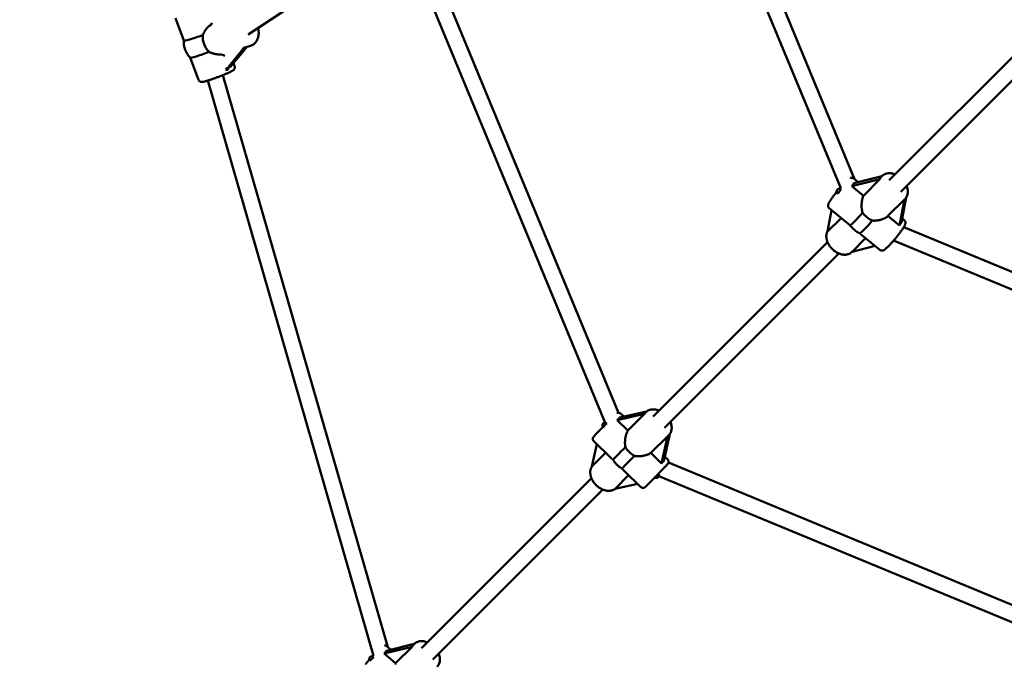
# Model space of a CAD drawing. Extents: x 1624 to 13365, y -153 to 18784.
# Drawn here: x 4231 to 5203, y 4484 to 5120 of the extents above; entities that cross this region are included whole.
import ezdxf

# ---------------------------------------------------------------- set-up
doc = ezdxf.new("R2010")
doc.units = 0
doc.header["$LTSCALE"] = 90.909091
doc.layers.add('Kóta (ISO)', color=7, linetype='Continuous', lineweight=25)
doc.layers.add('Viditelná (ISO)', color=7, linetype='Continuous', lineweight=50)
doc.styles.add('Text poznámky (DIN)', font='isocpeur.ttf')
doc.dimstyles.new('Výchozí (DIN)', dxfattribs={"dimscale": 90.909091, "dimtxt": 3.5, "dimasz": 2.5, "dimexe": 3.175, "dimexo": 0.8, "dimgap": 0.8, "dimtad": 1, "dimdec": 1, "dimlfac": 0.001, "dimrnd": 1e-08, "dimtxsty": 'Text poznámky (DIN)', "dimcen": 0.09, "dimdle": 10, "dimclrd": 256, "dimclre": 256, "dimclrt": 256, "dimadec": 0, "dimazin": 0, "dimtfac": 1, "dimtofl": 0, "dimtmove": 0, "dimatfit": 3, "dimfxl": 0, "dimtolj": 1, "dimtzin": 0, "dimlwd": -1, "dimlwe": -1, "dimarcsym": 0})

# ---------------------------------------------------------------- blocks, each defined once
blk = doc.blocks.new('*D8')
at = {"layer": 'Defpoints', "color": 0}
for p in [(1624.13, 6705.18), (12064.13, 6705.18), (12064.13, 341.54)]:
    blk.add_point(p, dxfattribs=at)
at = {"layer": 'Kóta (ISO)'}
for p, q in [((1624.13, 6632.45), (1624.13, 52.91)), ((12064.13, 6632.45), (12064.13, 52.91)), ((1851.4, 341.54), (11836.86, 341.54))]:
    blk.add_line(p, q, dxfattribs=at)
for points in [[(1851.4, 379.42), (1851.4, 303.66), (1624.13, 341.54)], [(11836.86, 379.42), (11836.86, 303.66), (12064.13, 341.54)]]:
    blk.add_solid(points, dxfattribs=at)
at = {"layer": 'Kóta (ISO)', "insert": (6263.45, 796.09), "char_height": 318.182, "attachment_point": 1, "style": 'Text poznámky (DIN)'}
blk.add_mtext('\\A1;10,4 m', dxfattribs=at)

msp = doc.modelspace()

# ---------------------------------------------------------------- linework, layer by layer
at = {"layer": 'Viditelná (ISO)'}
for p, q in [((4891.46, 5357.04), (5054.92, 4962.42)), ((4877.15, 5349.78), (5041.17, 4953.8)), ((4632.19, 5190.33), (4821.98, 4732.14)), ((4456.43, 5105.29), (4578.77, 5185.95)), ((4617.98, 5182.84), (4808.75, 4722.26)), ((5089.1, 4961.46), (5258.72, 5131.08)), ((4393.04, 5099.23), (4384.78, 5121.22)), ((4418.29, 5114.22), (4418.2, 5114.15)), ((5100.41, 4950.15), (5270.03, 5119.77)), ((4452.99, 5092.4), (4458.98, 5094.17)), ((4407.56, 5060.53), (4399.31, 5082.5)), ((4428.91, 5085.62), (4429.02, 5085.63)), ((4449.9, 5089.04), (4437.3, 5073.66)), ((4440.48, 5075.14), (4453.09, 5090.52)), ((4443.14, 5073.89), (4441.98, 5076.97)), ((4431.64, 5065.18), (4594.42, 4500.71)), ((4416.55, 5059.77), (4580.16, 4492.39)), ((5081.77, 4965.44), (5054.08, 4958.44)), ((5081.6, 4965.28), (5081.89, 4965.57)), ((5052.18, 4955.55), (5079.87, 4962.56)), ((5063.53, 4946.21), (5052.18, 4955.55)), ((5058.42, 4959.54), (5054.02, 4963.16)), ((5079.87, 4962.56), (5063.53, 4946.21)), ((5087.8, 4926.22), (5104.14, 4942.57)), ((5104.14, 4942.57), (5099.14, 4916.88)), ((5101.04, 4919.77), (5105.9, 4944.7)), ((5104.23, 4942.65), (5104.52, 4942.94)), ((5028.09, 4910.78), (5032.21, 4931.9)), ((5047.72, 4919.12), (5029.86, 4933.83)), ((5099.14, 4916.88), (5087.8, 4926.22)), ((5041.53, 4924.22), (5028.09, 4910.78)), ((5103.93, 4922.06), (5101.82, 4923.79)), ((5079.77, 4892.72), (5061.91, 4907.43)), ((5103.35, 4915.15), (5459.48, 4767.64)), ((4856.16, 4728.52), (5028.14, 4900.5)), ((5052.48, 4890.91), (5065.8, 4904.23)), ((5075.05, 4896.61), (5052.48, 4890.91)), ((5093.35, 4901.97), (5451.69, 4753.54)), ((4867.47, 4717.21), (5039.46, 4889.19)), ((5052.49, 4890.91), (5052.41, 4890.83)), ((4849.7, 4733.3), (4822.95, 4727.3)), ((4848.49, 4732.17), (4848.96, 4732.63)), ((4820.6, 4724.81), (4847.53, 4730.85)), ((4831.18, 4714.51), (4820.6, 4724.81)), ((4827.08, 4728.23), (4823.94, 4731.29)), ((4847.53, 4730.85), (4831.18, 4714.51)), ((4814.01, 4687.91), (4797.42, 4704.07)), ((4853.82, 4692.45), (4870.17, 4708.8)), ((4870.17, 4708.8), (4864.4, 4682.15)), ((4866.75, 4684.63), (4872.46, 4711.02)), ((4871.12, 4709.54), (4871.58, 4710)), ((4795.75, 4679.07), (4800.5, 4701.07)), ((4809.24, 4692.56), (4795.75, 4679.07)), ((4864.4, 4682.15), (4853.82, 4692.45)), ((4870.49, 4685.94), (4867.64, 4688.73)), ((4871.28, 4682.95), (5281.49, 4513.04)), ((4843.98, 4658.72), (4827.39, 4674.88)), ((4627.46, 4499.82), (4795.2, 4667.56)), ((4818.5, 4657.14), (4831.88, 4670.51)), ((4861.79, 4669.56), (5273.93, 4498.85)), ((4638.77, 4488.5), (4806.52, 4656.25)), ((4840.53, 4662.08), (4818.5, 4657.14)), ((4590.86, 4494.52), (4618.37, 4501.25)), ((4620.36, 4504.03), (4592.89, 4497.3)), ((4597.16, 4498.35), (4593.11, 4501.84)), ((4618.37, 4501.25), (4602.02, 4484.91)), ((4619.89, 4503.56), (4620.25, 4503.93)), ((4602.02, 4484.91), (4590.86, 4494.52))]:
    msp.add_line(p, q, dxfattribs=at)
at = {"layer": 'Viditelná (ISO)', "flags": 128}
for points in [[(4411.7, 5104.75), (4411.9, 5105.2), (4412.1, 5105.66), (4412.32, 5106.1), (4412.53, 5106.54), (4412.76, 5106.97), (4412.99, 5107.4), (4413.22, 5107.82), (4413.47, 5108.23), (4413.72, 5108.64), (4413.97, 5109.05), (4414.24, 5109.46), (4414.51, 5109.86), (4414.79, 5110.26), (4415.08, 5110.66), (4415.37, 5111.05), (4415.67, 5111.43), (4415.98, 5111.8), (4416.28, 5112.17), (4416.6, 5112.53), (4416.91, 5112.87), (4417.23, 5113.21), (4417.55, 5113.53), (4417.88, 5113.85), (4418.2, 5114.15)], [(4466.33, 5111.82), (4466.48, 5111.13), (4466.61, 5110.44), (4466.72, 5109.75), (4466.8, 5109.06), (4466.86, 5108.36), (4466.89, 5107.67), (4466.9, 5106.98), (4466.89, 5106.29), (4466.85, 5105.61), (4466.79, 5104.93), (4466.7, 5104.26), (4466.59, 5103.6), (4466.45, 5102.95), (4466.28, 5102.31), (4466.09, 5101.68), (4465.88, 5101.06), (4465.63, 5100.46), (4465.37, 5099.87), (4465.07, 5099.3), (4464.75, 5098.75), (4464.4, 5098.22), (4464.03, 5097.7), (4463.63, 5097.22), (4463.2, 5096.75), (4462.75, 5096.32), (4462.28, 5095.91), (4461.78, 5095.53), (4461.25, 5095.19), (4460.71, 5094.88), (4460.15, 5094.6), (4459.57, 5094.37), (4458.98, 5094.17)], [(4428.91, 5085.62), (4428.48, 5085.6), (4428.04, 5085.59), (4427.6, 5085.59), (4427.15, 5085.61), (4426.69, 5085.63), (4426.23, 5085.67), (4425.77, 5085.72), (4425.3, 5085.78), (4424.83, 5085.85), (4424.36, 5085.94), (4423.89, 5086.03), (4423.42, 5086.13), (4422.96, 5086.24), (4422.49, 5086.36), (4422.03, 5086.49), (4421.58, 5086.62), (4421.13, 5086.77), (4420.68, 5086.92), (4420.23, 5087.08), (4419.78, 5087.25), (4419.32, 5087.44), (4418.87, 5087.63), (4418.42, 5087.83), (4417.97, 5088.05)], [(4443.14, 5073.89), (4443.22, 5073.65), (4443.28, 5073.4), (4443.31, 5073.15), (4443.33, 5072.92), (4443.33, 5072.69), (4443.32, 5072.47), (4443.25, 5072.09), (4443.16, 5071.76), (4443.05, 5071.49), (4442.93, 5071.27), (4442.82, 5071.08), (4442.71, 5070.92), (4442.61, 5070.78), (4442.42, 5070.56), (4442.24, 5070.39), (4442.08, 5070.24), (4441.78, 5070), (4441.48, 5069.78), (4440.87, 5069.4), (4440.54, 5069.21), (4440.18, 5069.01), (4439.8, 5068.81), (4439.38, 5068.6), (4438.95, 5068.38), (4438.49, 5068.15), (4438, 5067.92), (4437.49, 5067.69), (4436.95, 5067.44), (4436.39, 5067.19), (4435.81, 5066.93), (4435.21, 5066.67), (4434.58, 5066.4), (4433.94, 5066.13), (4433.28, 5065.85), (4432.6, 5065.57), (4431.91, 5065.29), (4431.21, 5065.01), (4430.5, 5064.72), (4429.77, 5064.44), (4429.04, 5064.15), (4428.3, 5063.87), (4427.56, 5063.58), (4426.82, 5063.3), (4426.07, 5063.02), (4425.33, 5062.75), (4424.58, 5062.48), (4423.85, 5062.21), (4423.11, 5061.95), (4422.39, 5061.7), (4421.67, 5061.45), (4420.97, 5061.2), (4420.28, 5060.97), (4419.6, 5060.74), (4418.93, 5060.53), (4418.29, 5060.32), (4417.66, 5060.12), (4417.05, 5059.93), (4416.46, 5059.75), (4415.9, 5059.58), (4415.35, 5059.42), (4414.83, 5059.28), (4414.34, 5059.14), (4413.87, 5059.02), (4413.43, 5058.91), (4413.01, 5058.81), (4412.61, 5058.72), (4412.23, 5058.64), (4411.5, 5058.53), (4411.14, 5058.5), (4410.76, 5058.48), (4410.54, 5058.48), (4410.29, 5058.5), (4410, 5058.54), (4409.84, 5058.58), (4409.65, 5058.63), (4409.44, 5058.69), (4409.21, 5058.79), (4408.94, 5058.92), (4408.66, 5059.1), (4408.36, 5059.35), (4408.06, 5059.67), (4407.91, 5059.86), (4407.78, 5060.07), (4407.66, 5060.3), (4407.56, 5060.53)], [(5081.89, 4965.57), (5082.52, 4966.14), (5083.19, 4966.64), (5083.91, 4967.09), (5084.66, 4967.47), (5085.45, 4967.78), (5086.26, 4968.03), (5087.09, 4968.21), (5087.94, 4968.33), (5088.79, 4968.39), (5089.66, 4968.38), (5090.53, 4968.32), (5091.4, 4968.2), (5092.27, 4968.03), (5093.14, 4967.81), (5094, 4967.54), (5094.85, 4967.21)], [(5050.72, 4963.66), (5050.95, 4963.74), (5051.23, 4963.81), (5051.55, 4963.86), (5051.93, 4963.89), (5052.15, 4963.89), (5052.39, 4963.87), (5052.64, 4963.82), (5052.91, 4963.76), (5053.19, 4963.66), (5053.47, 4963.52), (5053.75, 4963.36), (5054.02, 4963.16)], [(5106.17, 4955.9), (5106.49, 4955.05), (5106.76, 4954.19), (5106.98, 4953.32), (5107.16, 4952.45), (5107.27, 4951.58), (5107.33, 4950.71), (5107.34, 4949.84), (5107.28, 4948.98), (5107.16, 4948.14), (5106.98, 4947.31), (5106.74, 4946.5), (5106.42, 4945.71), (5106.04, 4944.96), (5105.6, 4944.24), (5105.09, 4943.57), (5104.52, 4942.94)], [(5029.86, 4933.83), (5029.6, 4934.07), (5029.38, 4934.33), (5029.19, 4934.6), (5029.04, 4934.87), (5028.92, 4935.13), (5028.83, 4935.38), (5028.77, 4935.62), (5028.73, 4935.83), (5028.71, 4936.04), (5028.69, 4936.22), (5028.69, 4936.55), (5028.72, 4936.83), (5028.76, 4937.08), (5028.86, 4937.51), (5028.97, 4937.89), (5029.11, 4938.23), (5029.25, 4938.57), (5029.41, 4938.91), (5029.59, 4939.25), (5029.78, 4939.61), (5029.99, 4939.98), (5030.22, 4940.36), (5030.46, 4940.76), (5030.71, 4941.17), (5030.99, 4941.59), (5031.28, 4942.04), (5031.58, 4942.49), (5031.9, 4942.96), (5032.24, 4943.45), (5032.59, 4943.94), (5032.95, 4944.45), (5033.32, 4944.97), (5033.71, 4945.5), (5034.11, 4946.04), (5034.52, 4946.59), (5034.94, 4947.14), (5035.37, 4947.7), (5035.81, 4948.27), (5036.26, 4948.83), (5036.71, 4949.41), (5037.17, 4949.98)], [(5039.57, 4952.89), (5040.24, 4953.68), (5040.9, 4954.45)], [(5062.7, 4929.57), (5062.5, 4930.28), (5062.34, 4931), (5062.19, 4931.72), (5062.07, 4932.46), (5061.98, 4933.19), (5061.9, 4933.92), (5061.85, 4934.66), (5061.81, 4935.38), (5061.79, 4936.1), (5061.79, 4936.81), (5061.8, 4937.53), (5061.83, 4938.26), (5061.88, 4938.98), (5061.95, 4939.71), (5062.03, 4940.43), (5062.13, 4941.14), (5062.25, 4941.84), (5062.39, 4942.53), (5062.54, 4943.2), (5062.71, 4943.85), (5062.89, 4944.48), (5063.09, 4945.09), (5063.3, 4945.66), (5063.53, 4946.21)], [(5087.8, 4926.22), (5087.37, 4925.84), (5086.91, 4925.46), (5086.42, 4925.1), (5085.9, 4924.75), (5085.34, 4924.42), (5084.76, 4924.1), (5084.16, 4923.8), (5083.54, 4923.51), (5082.89, 4923.25), (5082.24, 4923), (5081.57, 4922.77), (5080.89, 4922.56), (5080.21, 4922.37), (5079.52, 4922.21), (5078.84, 4922.06), (5078.14, 4921.93), (5077.43, 4921.82), (5076.71, 4921.73), (5075.98, 4921.66), (5075.24, 4921.61), (5074.5, 4921.58), (5073.76, 4921.59), (5073.02, 4921.62), (5072.29, 4921.67)], [(5047.72, 4919.12), (5047.82, 4919.04), (5047.92, 4918.96), (5048.02, 4918.88), (5048.12, 4918.8), (5048.22, 4918.72), (5048.32, 4918.64), (5048.43, 4918.56), (5048.53, 4918.48), (5048.64, 4918.4), (5048.75, 4918.32), (5048.85, 4918.24), (5048.96, 4918.16), (5049.07, 4918.08), (5049.18, 4918), (5049.29, 4917.92), (5049.4, 4917.84), (5049.51, 4917.76), (5049.63, 4917.68), (5049.74, 4917.59), (5049.85, 4917.51), (5049.97, 4917.43), (5050.08, 4917.35), (5050.2, 4917.27), (5050.32, 4917.19)], [(5103.93, 4922.06), (5104.21, 4921.8), (5104.45, 4921.52), (5104.64, 4921.23), (5104.8, 4920.94), (5104.91, 4920.66), (5104.99, 4920.39), (5105.05, 4920.15), (5105.08, 4919.92), (5105.1, 4919.72), (5105.1, 4919.53), (5105.09, 4919.2), (5105.05, 4918.91), (5105.01, 4918.66), (5104.89, 4918.22), (5104.76, 4917.83), (5104.61, 4917.47), (5104.44, 4917.11), (5104.25, 4916.73), (5104.05, 4916.35), (5103.83, 4915.96), (5103.59, 4915.54), (5103.33, 4915.12), (5103.05, 4914.67), (5102.75, 4914.21), (5102.43, 4913.73), (5102.1, 4913.23), (5101.75, 4912.71), (5101.38, 4912.19), (5100.99, 4911.64), (5100.59, 4911.09), (5100.18, 4910.52), (5099.75, 4909.94), (5099.3, 4909.35), (5098.85, 4908.75), (5098.39, 4908.15), (5097.91, 4907.54), (5097.43, 4906.92), (5096.94, 4906.3), (5096.44, 4905.68), (5095.94, 4905.06), (5095.43, 4904.44), (5094.92, 4903.83), (5094.41, 4903.21), (5093.89, 4902.61), (5093.38, 4902.01), (5092.87, 4901.42), (5092.36, 4900.83), (5091.86, 4900.26), (5091.36, 4899.7), (5090.86, 4899.15), (5090.38, 4898.62), (5089.9, 4898.1), (5089.43, 4897.6), (5088.97, 4897.12), (5088.52, 4896.66), (5088.09, 4896.21), (5087.66, 4895.79), (5087.25, 4895.39), (5086.85, 4895.01), (5086.47, 4894.65), (5086.1, 4894.31), (5085.74, 4893.99), (5085.39, 4893.7), (5085.06, 4893.43), (5084.73, 4893.18), (5084.41, 4892.94), (5084.08, 4892.72), (5083.72, 4892.52), (5083.31, 4892.32), (5083.08, 4892.22), (5082.8, 4892.13), (5082.48, 4892.06), (5082.29, 4892.03), (5082.09, 4892.01), (5081.86, 4891.99), (5081.61, 4892), (5081.33, 4892.03), (5081.04, 4892.09), (5080.72, 4892.19), (5080.4, 4892.32), (5080.08, 4892.5), (5079.77, 4892.72)], [(5028.2, 4911.34), (5027.93, 4910.79), (5027.69, 4910.23), (5027.49, 4909.65), (5027.32, 4909.06), (5027.18, 4908.46), (5027.08, 4907.86), (5027.01, 4907.24), (5026.97, 4906.62), (5026.97, 4906), (5026.99, 4905.37), (5027.04, 4904.74), (5027.13, 4904.11), (5027.24, 4903.48), (5027.38, 4902.85), (5027.54, 4902.23), (5027.74, 4901.6), (5027.95, 4900.98), (5028.2, 4900.37), (5028.46, 4899.76), (5028.75, 4899.15), (5029.07, 4898.56), (5029.4, 4897.97), (5029.76, 4897.39), (5030.13, 4896.82), (5030.53, 4896.26), (5030.94, 4895.71), (5031.38, 4895.18), (5031.83, 4894.66), (5032.3, 4894.15), (5032.78, 4893.65), (5033.28, 4893.17), (5033.79, 4892.71), (5034.32, 4892.27), (5034.86, 4891.84), (5035.41, 4891.43), (5035.98, 4891.04), (5036.55, 4890.67), (5037.13, 4890.33), (5037.72, 4890), (5038.32, 4889.69), (5038.93, 4889.41), (5039.54, 4889.16), (5040.16, 4888.92), (5040.78, 4888.71), (5041.4, 4888.53), (5042.03, 4888.37), (5042.66, 4888.24), (5043.29, 4888.14), (5043.92, 4888.07), (5044.55, 4888.03), (5045.17, 4888.01), (5045.79, 4888.03), (5046.41, 4888.08), (5047.03, 4888.16), (5047.63, 4888.27), (5048.23, 4888.42), (5048.81, 4888.6), (5049.38, 4888.82), (5049.94, 4889.07), (5050.48, 4889.36), (5051, 4889.68), (5051.5, 4890.03), (5051.97, 4890.42), (5052.41, 4890.83)], [(5059.91, 4909.29), (5059.99, 4909.2), (5060.08, 4909.12), (5060.17, 4909.03), (5060.25, 4908.95), (5060.34, 4908.86), (5060.43, 4908.78), (5060.51, 4908.7), (5060.6, 4908.62), (5060.68, 4908.54), (5060.77, 4908.46), (5060.85, 4908.38), (5060.93, 4908.3), (5061.02, 4908.22), (5061.1, 4908.14), (5061.18, 4908.07), (5061.26, 4907.99), (5061.35, 4907.92), (5061.43, 4907.85), (5061.51, 4907.78), (5061.59, 4907.71), (5061.67, 4907.64), (5061.75, 4907.57), (5061.83, 4907.5), (5061.91, 4907.43)], [(4820.46, 4731.81), (4820.57, 4731.86), (4820.73, 4731.93), (4820.93, 4732), (4821.06, 4732.04), (4821.22, 4732.08), (4821.41, 4732.11), (4821.64, 4732.14), (4821.91, 4732.14), (4822.24, 4732.12), (4822.42, 4732.09), (4822.62, 4732.04), (4822.84, 4731.97), (4823.06, 4731.89), (4823.28, 4731.77), (4823.51, 4731.64), (4823.73, 4731.48), (4823.94, 4731.29)], [(4848.96, 4732.63), (4849.58, 4733.2), (4850.25, 4733.71), (4850.97, 4734.15), (4851.73, 4734.53), (4852.51, 4734.85), (4853.32, 4735.09), (4854.15, 4735.27), (4855, 4735.39), (4855.86, 4735.45), (4856.72, 4735.44), (4857.59, 4735.38), (4858.46, 4735.27), (4859.33, 4735.09), (4860.2, 4734.87), (4861.06, 4734.6), (4861.91, 4734.28)], [(4873.23, 4722.96), (4873.55, 4722.11), (4873.82, 4721.25), (4874.05, 4720.38), (4874.22, 4719.51), (4874.33, 4718.64), (4874.4, 4717.77), (4874.4, 4716.9), (4874.34, 4716.05), (4874.23, 4715.2), (4874.04, 4714.37), (4873.8, 4713.56), (4873.48, 4712.77), (4873.1, 4712.02), (4872.66, 4711.3), (4872.15, 4710.63), (4871.58, 4710)], [(4797.42, 4704.07), (4797.22, 4704.29), (4797.05, 4704.51), (4796.9, 4704.75), (4796.78, 4704.99), (4796.69, 4705.22), (4796.62, 4705.43), (4796.57, 4705.64), (4796.54, 4705.83), (4796.51, 4706.16), (4796.52, 4706.43), (4796.54, 4706.66), (4796.58, 4706.84), (4796.61, 4706.99), (4796.65, 4707.12), (4796.72, 4707.32), (4796.78, 4707.47), (4796.84, 4707.58), (4796.93, 4707.75), (4796.99, 4707.86), (4797.09, 4708.01), (4797.17, 4708.11), (4797.24, 4708.2), (4797.36, 4708.35), (4797.61, 4708.64), (4797.76, 4708.81), (4797.92, 4708.99), (4798.11, 4709.2), (4798.31, 4709.42), (4798.53, 4709.66), (4798.77, 4709.92), (4799.03, 4710.19), (4799.3, 4710.49), (4799.6, 4710.8), (4799.91, 4711.13), (4800.23, 4711.48), (4800.58, 4711.84), (4800.93, 4712.21), (4801.31, 4712.61), (4801.69, 4713.01), (4802.09, 4713.43), (4802.5, 4713.86), (4802.93, 4714.3), (4803.36, 4714.75), (4803.81, 4715.22), (4804.26, 4715.69), (4804.72, 4716.17), (4805.19, 4716.65), (4805.67, 4717.15), (4806.15, 4717.64), (4806.63, 4718.14)], [(4828.75, 4698.23), (4828.62, 4698.96), (4828.51, 4699.69), (4828.42, 4700.43), (4828.36, 4701.17), (4828.33, 4701.91), (4828.31, 4702.65), (4828.32, 4703.38), (4828.34, 4704.11), (4828.39, 4704.82), (4828.45, 4705.52), (4828.53, 4706.23), (4828.63, 4706.94), (4828.74, 4707.65), (4828.88, 4708.36), (4829.03, 4709.06), (4829.21, 4709.75), (4829.4, 4710.42), (4829.61, 4711.08), (4829.83, 4711.71), (4830.07, 4712.33), (4830.33, 4712.92), (4830.6, 4713.48), (4830.88, 4714.01), (4831.18, 4714.51)], [(4814.01, 4687.91), (4814.1, 4687.82), (4814.19, 4687.74), (4814.28, 4687.66), (4814.37, 4687.57), (4814.46, 4687.49), (4814.55, 4687.4), (4814.65, 4687.32), (4814.74, 4687.23), (4814.84, 4687.15), (4814.93, 4687.06), (4815.03, 4686.98), (4815.13, 4686.89), (4815.23, 4686.81), (4815.33, 4686.72), (4815.43, 4686.63), (4815.53, 4686.55), (4815.63, 4686.46), (4815.74, 4686.37), (4815.84, 4686.29), (4815.94, 4686.2), (4816.05, 4686.11), (4816.16, 4686.03), (4816.26, 4685.94), (4816.37, 4685.85)], [(4853.82, 4692.45), (4853.34, 4692.14), (4852.82, 4691.83), (4852.28, 4691.54), (4851.7, 4691.26), (4851.1, 4690.99), (4850.48, 4690.74), (4849.83, 4690.51), (4849.17, 4690.3), (4848.49, 4690.1), (4847.8, 4689.93), (4847.1, 4689.77), (4846.4, 4689.63), (4845.7, 4689.51), (4844.99, 4689.41), (4844.29, 4689.33), (4843.58, 4689.26), (4842.86, 4689.22), (4842.13, 4689.19), (4841.39, 4689.19), (4840.65, 4689.2), (4839.9, 4689.24), (4839.16, 4689.31), (4838.43, 4689.4), (4837.7, 4689.52)], [(4870.49, 4685.94), (4870.71, 4685.7), (4870.9, 4685.45), (4871.06, 4685.18), (4871.18, 4684.92), (4871.27, 4684.67), (4871.33, 4684.44), (4871.37, 4684.23), (4871.39, 4684.03), (4871.4, 4683.85), (4871.4, 4683.7), (4871.38, 4683.43), (4871.35, 4683.21), (4871.31, 4683.04), (4871.27, 4682.89), (4871.23, 4682.77), (4871.15, 4682.59), (4871.09, 4682.45), (4871.04, 4682.35), (4870.95, 4682.2), (4870.89, 4682.1), (4870.79, 4681.95), (4870.64, 4681.76), (4870.51, 4681.6), (4870.37, 4681.44), (4870.21, 4681.26), (4870.03, 4681.06), (4869.83, 4680.84), (4869.61, 4680.6), (4869.36, 4680.33), (4869.09, 4680.04), (4868.8, 4679.73), (4868.49, 4679.39), (4868.15, 4679.04), (4867.8, 4678.66), (4867.42, 4678.26), (4867.03, 4677.85), (4866.62, 4677.41), (4866.19, 4676.96), (4865.74, 4676.5), (4865.28, 4676.01), (4864.81, 4675.52), (4864.32, 4675.01), (4863.82, 4674.49), (4863.31, 4673.96), (4862.79, 4673.42), (4862.26, 4672.88), (4861.73, 4672.33), (4861.19, 4671.77), (4860.64, 4671.21), (4860.1, 4670.65), (4859.55, 4670.08), (4859, 4669.52), (4858.45, 4668.96), (4857.9, 4668.4), (4857.36, 4667.84), (4856.82, 4667.29), (4856.29, 4666.75), (4855.77, 4666.22), (4855.25, 4665.69), (4854.74, 4665.18), (4854.25, 4664.68), (4853.77, 4664.19), (4853.3, 4663.72), (4852.84, 4663.26), (4852.4, 4662.82), (4851.98, 4662.4), (4851.58, 4661.99), (4851.19, 4661.61), (4850.82, 4661.24), (4850.48, 4660.9), (4850.15, 4660.58), (4849.84, 4660.28), (4849.56, 4660), (4849.3, 4659.75), (4849.06, 4659.52), (4848.85, 4659.31), (4848.65, 4659.13), (4848.48, 4658.97), (4848.32, 4658.82), (4848.16, 4658.69), (4847.98, 4658.53), (4847.84, 4658.43), (4847.73, 4658.36), (4847.59, 4658.27), (4847.49, 4658.22), (4847.35, 4658.15), (4847.17, 4658.07), (4847.05, 4658.03), (4846.91, 4657.98), (4846.73, 4657.94), (4846.52, 4657.9), (4846.25, 4657.87), (4846.09, 4657.87), (4845.91, 4657.87), (4845.72, 4657.89), (4845.5, 4657.92), (4845.27, 4657.98), (4845.02, 4658.06), (4844.75, 4658.18), (4844.49, 4658.32), (4844.23, 4658.51), (4843.98, 4658.72)], [(4795.78, 4679.24), (4795.46, 4678.73), (4795.16, 4678.2), (4794.9, 4677.65), (4794.67, 4677.08), (4794.48, 4676.5), (4794.33, 4675.91), (4794.2, 4675.31), (4794.11, 4674.7), (4794.05, 4674.08), (4794.03, 4673.46), (4794.03, 4672.84), (4794.07, 4672.21), (4794.13, 4671.59), (4794.22, 4670.96), (4794.35, 4670.33), (4794.49, 4669.7), (4794.67, 4669.08), (4794.87, 4668.46), (4795.09, 4667.84), (4795.34, 4667.23), (4795.62, 4666.63), (4795.91, 4666.03), (4796.23, 4665.43), (4796.57, 4664.85), (4796.93, 4664.27), (4797.31, 4663.71), (4797.72, 4663.15), (4798.14, 4662.61), (4798.57, 4662.08), (4799.03, 4661.56), (4799.5, 4661.06), (4799.99, 4660.57), (4800.49, 4660.1), (4801.01, 4659.64), (4801.54, 4659.21), (4802.08, 4658.78), (4802.63, 4658.38), (4803.2, 4658), (4803.77, 4657.64), (4804.36, 4657.3), (4804.95, 4656.98), (4805.55, 4656.68), (4806.15, 4656.4), (4806.76, 4656.15), (4807.38, 4655.93), (4808, 4655.72), (4808.63, 4655.55), (4809.25, 4655.4), (4809.88, 4655.28), (4810.51, 4655.18), (4811.14, 4655.12), (4811.76, 4655.08), (4812.39, 4655.08), (4813.01, 4655.1), (4813.62, 4655.16), (4814.23, 4655.25), (4814.83, 4655.37), (4815.42, 4655.52), (4816, 4655.71), (4816.57, 4655.94), (4817.12, 4656.19), (4817.66, 4656.49), (4818.17, 4656.81), (4818.66, 4657.17)], [(4825.32, 4677.14), (4825.41, 4677.03), (4825.5, 4676.93), (4825.58, 4676.83), (4825.67, 4676.72), (4825.76, 4676.62), (4825.85, 4676.52), (4825.94, 4676.42), (4826.02, 4676.33), (4826.11, 4676.23), (4826.2, 4676.13), (4826.28, 4676.04), (4826.37, 4675.94), (4826.45, 4675.85), (4826.54, 4675.75), (4826.63, 4675.66), (4826.71, 4675.57), (4826.8, 4675.48), (4826.88, 4675.39), (4826.97, 4675.31), (4827.05, 4675.22), (4827.13, 4675.13), (4827.22, 4675.05), (4827.3, 4674.96), (4827.39, 4674.88)], [(4591.06, 4502.6), (4591.27, 4502.59), (4591.5, 4502.57), (4591.75, 4502.52), (4592.01, 4502.45), (4592.29, 4502.35), (4592.57, 4502.21), (4592.84, 4502.04), (4593.11, 4501.84)], [(4620.25, 4503.93), (4620.87, 4504.49), (4621.55, 4505), (4622.27, 4505.45), (4623.02, 4505.83), (4623.81, 4506.14), (4624.62, 4506.39), (4625.45, 4506.57), (4626.29, 4506.69), (4627.15, 4506.74), (4628.02, 4506.74), (4628.89, 4506.68), (4629.76, 4506.56), (4630.63, 4506.39), (4631.49, 4506.17), (4632.36, 4505.89), (4633.21, 4505.57)], [(4572.17, 4483.8), (4572.57, 4484.3), (4572.98, 4484.81), (4573.39, 4485.33), (4573.82, 4485.86), (4574.26, 4486.4), (4574.7, 4486.94), (4575.15, 4487.48), (4575.61, 4488.03), (4576.08, 4488.59)], [(4578.89, 4491.86), (4579.43, 4492.47), (4579.97, 4493.07)], [(4644.52, 4494.26), (4644.84, 4493.4), (4645.12, 4492.54), (4645.34, 4491.67), (4645.51, 4490.8), (4645.63, 4489.93), (4645.69, 4489.06), (4645.7, 4488.2), (4645.64, 4487.34), (4645.52, 4486.5), (4645.34, 4485.66), (4645.09, 4484.85), (4644.78, 4484.07), (4644.4, 4483.31), (4643.95, 4482.6), (4643.45, 4481.92), (4642.88, 4481.3)], [(4601.55, 4483.81), (4601.78, 4484.37), (4602.02, 4484.91)]]:
    msp.add_lwpolyline(points, dxfattribs=at)
at = {"layer": 'Viditelná (ISO)'}
msp.add_circle((6844.13, 6705.18), 5220, dxfattribs=at)
for centre, radius, start, end in [((4413.96, 5097.56), 21, 175.36811, 225.85866), ((5039.64, 4950.39), 2.5, 50.5248, 230.5248), ((4808.53, 4719.77), 2.5, 45.75388, 225.75388), ((4859.39, 4670.24), 2.5, 230.85174, 18.27909), ((4578.44, 4489.4), 2.5, 49.2584, 229.2584)]:
    msp.add_arc(centre, radius, start, end, dxfattribs=at)
for centre, major_axis, ratio, start_param, end_param in [((4418.7, 5117.23), (1.01, 3.41), 0.59277, 3.43527, 4.712389), ((4410.82, 5105.91), (-17.79, -6.68), 0.073426, 0, 1.592656), ((4423.29, 5100.31), (4.53, -15.34), 0.698543, 4.221983, 5.408382), ((4447.99, 5088.16), (3.82, 4.16), 0.152844, 5.064243, 6.341362), ((4471.88, 5114.67), (-20.35, -22.18), 0.152844, 0.058177, 0.24906), ((4455, 5091.4), (3.82, 4.16), 0.152844, 1.286158, 1.92265), ((4417.09, 5089.21), (-17.79, -6.68), 0.073426, 0.034666, 1.592656), ((4431.45, 5083.27), (3.57, -1.78), 0.437395, 1.23419, 2.51131), ((4435.39, 5072.77), (-1.57, -1.91), 0.851479, 0.25268, 1.570796), ((4427.75, 5060.81), (15.39, 12.9), 0.225917, 0.443975, 0.949335), ((4442.4, 5076.02), (-1.57, -1.91), 0.851479, 4.712389, 6.030505), ((5110.44, 4971.49), (30.52, 9.79), 0.225055, 2.729105, 3.026507), ((5036.67, 4952.84), (-17.74, -9.74), 0.37115, 2.398762, 2.662685), ((5039.64, 4950.39), (1.59, 1.93), 0.10218, 3.141593, 6.283185), ((5110.44, 4971.49), (-7.18, -29.3), 0.130714, 0.19597, 0.212354), ((5062.1, 4931.89), (-12.08, -14.67), 0.10218, 0.129222, 1.496398), ((5073.09, 4934.13), (11.31, -11.31), 0.683862, 4.451927, 5.253869), ((5060.71, 4921.75), (-11.31, 11.31), 0.683862, 1.310334, 2.112276), ((5071.69, 4923.99), (-12.08, -14.67), 0.10218, 0.129222, 1.496398), ((5097.12, 4903.05), (6.91, 18.87), 0.193759, 0.557998, 0.821921), ((4877.5, 4738.55), (30.07, 8.63), 0.186722, 2.816517, 2.992649), ((4805.77, 4722.47), (-18.28, -8.56), 0.295065, 2.367342, 2.631266), ((4808.53, 4719.77), (1.74, 1.79), 0.014036, 3.141593, 6.283185), ((4877.5, 4738.55), (-8.27, -29.91), 0.173826, 0.160023, 0.297677), ((4829.48, 4699.36), (-13.26, -13.61), 0.014036, 0.134073, 1.501249), ((4840.15, 4701.2), (11.31, -11.31), 0.683862, 4.330657, 5.132599), ((4827.77, 4688.81), (-11.31, 11.31), 0.683862, 1.189064, 1.991006), ((4838.43, 4690.65), (-13.26, -13.61), 0.014036, 0.134073, 1.501249), ((4862.15, 4667.55), (8.17, 18.43), 0.270713, 0.52114, 0.785063), ((4648.8, 4509.85), (30.41, 9.48), 0.215254, 2.752369, 3.017716), ((4578.44, 4489.4), (1.63, 1.89), 0.078975, 3.141593, 6.283185), ((4575.52, 4491.91), (-17.89, -9.43), 0.351169, 2.390843, 2.654766)]:
    msp.add_ellipse(centre, major_axis=major_axis, ratio=ratio, start_param=start_param, end_param=end_param, dxfattribs=at)

# ---------------------------------------------------------------- dimensions: what is measured, and where the dimension line sits
at = {"layer": 'Kóta (ISO)'}
dim = msp.add_linear_dim(base=(12064.13, 341.54), p1=(1624.13, 6705.18), p2=(12064.13, 6705.18), angle=180, dimstyle='Výchozí (DIN)', override={"dimdec": 1, "dimlfac": 0.001, "dimpost": '<> m', "dimtp": 0, "dimtm": 0, "dimtdec": 2}, dxfattribs=at)
dim.commit()
dim.dimension.update_dxf_attribs({"geometry": '*D8', "text_midpoint": (6844.13, 341.54), "dimtype": 160})

doc.saveas('drawing.dxf')
